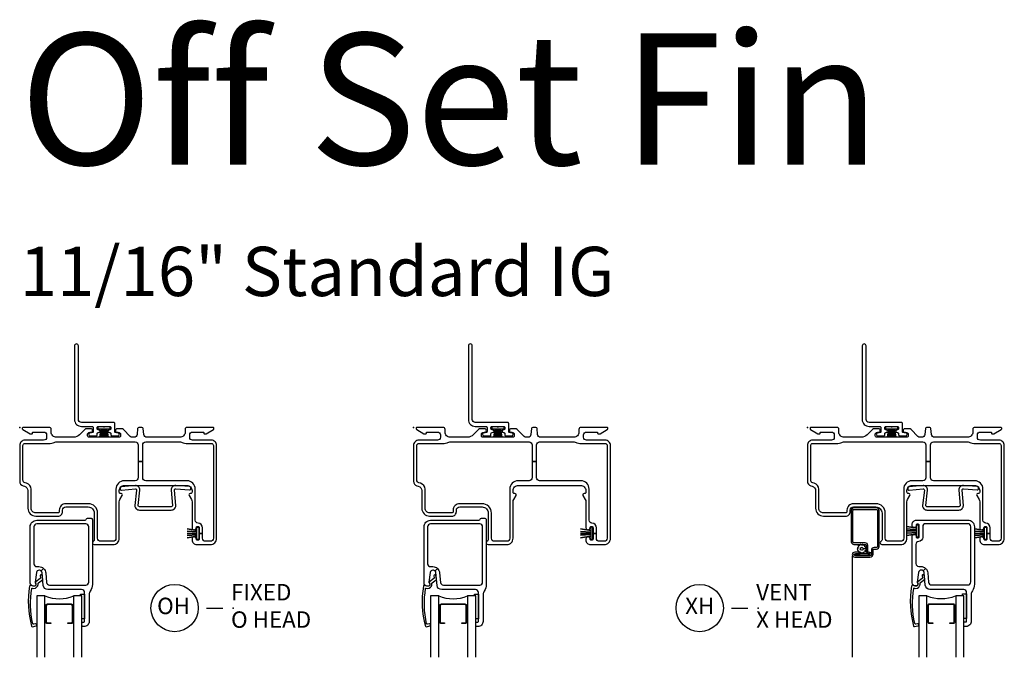
# Model space of a CAD drawing. Units: inches. Extents: x 2 to 98.2, y 0.5 to 63.5.
# Drawn here: x 58 to 73, y 19.5 to 29.2 of the extents above; entities that cross this region are included whole.
import ezdxf

# ---------------------------------------------------------------- set-up
doc = ezdxf.new("R2010")
doc.units = ezdxf.units.IN
doc.header["$MEASUREMENT"] = 0
doc.layers.add('ZP-ANNO-NPLT', color=7, linetype='Continuous', plot=False)
for name, color, linetype in [('ZP-ANNO-TEXT', 255, 'Continuous'), ('ZP-ANNO-TITL', 44, 'Continuous'), ('ZP-SECT-ALUM', 63, 'Continuous'), ('ZP-SECT-FIBG', 130, 'Continuous'), ('ZP-SECT-GLAS', 153, 'Continuous'), ('ZP-SECT-SCRN', 234, 'Screen'), ('ZP-SECT-SEAL', 8, 'Continuous'), ('ZP-SECT-WSTP', 40, 'Continuous')]:
    doc.layers.add(name, color=color, linetype=linetype)
doc.styles.get("Standard").update_dxf_attribs({"font": 'arial.ttf'})
doc.linetypes.add('Screen', pattern='A,0.0625,-0.09375,[133,ltypeshp.shx,S=0.0375,R=0,X=-0.0625,Y=0],-0.0625,0.03125', length=0.25)

# ---------------------------------------------------------------- blocks, each defined once
blk = doc.blocks.new('WIA- 786R F2 Wdw OffSet Fin')
at = {"layer": 'ZP-ANNO-NPLT'}
blk.add_point((0, 0), dxfattribs=at)
at = {"layer": 'ZP-SECT-FIBG'}
blk.add_lwpolyline([(0.895, 1.24, 1), (0.835, 1.24), (0.835, 0.12, 0.414214), (0.94, 0.015), (1.104, 0.015, -0.414214), (1.12, -0.001), (1.12, -0.064, -0.414214), (1.104, -0.08), (1.075, -0.08, 1), (1.075, -0.13), (1.164, -0.13, 0.414214), (1.18, -0.114), (1.18, -0.096, -0.414214), (1.196, -0.08), (1.2, -0.08, 1), (1.2, -0.035), (1.196, -0.035, -0.414214), (1.18, -0.019), (1.18, -0.001, -0.414214), (1.196, 0.015), (1.275, 0.015, 0.131652), (1.276, 0.01), (1.294, 0.01, 0.131652), (1.295, 0.015), (1.374, 0.015, -0.414214), (1.39, -0.001), (1.39, -0.019, -0.414214), (1.374, -0.035), (1.37, -0.035, 1), (1.37, -0.08), (1.374, -0.08, -0.414214), (1.39, -0.096), (1.39, -0.114, 0.414214), (1.406, -0.13), (1.495, -0.13, 1), (1.495, -0.08), (1.466, -0.08, -0.414214), (1.45, -0.064), (1.45, 0.059, 0.414214), (1.434, 0.075), (0.94, 0.075, -0.414214), (0.895, 0.12)], format="xyb", close=True, dxfattribs=at)
at = {"layer": 'ZP-SECT-WSTP'}
blk.add_lwpolyline([(1.379, 0.01), (1.192, 0.01), (1.192, -0.02), (1.243, -0.02), (1.223, -0.15), (1.223, -0.15), (1.243, -0.02), (1.258, -0.02), (1.246, -0.15), (1.246, -0.15), (1.258, -0.02), (1.273, -0.02), (1.268, -0.15), (1.268, -0.15), (1.273, -0.02), (1.285, -0.02), (1.285, -0.15), (1.285, -0.15), (1.285, -0.02), (1.297, -0.02), (1.302, -0.15), (1.302, -0.15), (1.297, -0.02), (1.312, -0.02), (1.324, -0.15), (1.324, -0.15), (1.312, -0.02), (1.327, -0.02), (1.347, -0.15), (1.347, -0.15), (1.327, -0.02), (1.379, -0.02)], close=True, dxfattribs=at)
blk = doc.blocks.new('NG Cut Name Head Fixed O (OH)')
at = {"layer": 'ZP-ANNO-NPLT'}
blk.add_point((0, 0), dxfattribs=at)
at = {"layer": 'ZP-ANNO-TITL'}
blk.add_lwpolyline([(-0.1012, 0), (-0.0387, 0)], dxfattribs=at)
blk.add_circle((-0.2225, 0), 0.09, dxfattribs=at)
at = {"layer": 'ZP-ANNO-TITL', "char_height": 0.0625}
for s, insert, width, attachment_point in [('FIXED\\PO HEAD', (-0.0075, 0), 1.125, 4), ('OH', (-0.2264, 0), 0.1375, 5)]:
    blk.add_mtext(s, dxfattribs=dict(at, insert=insert, width=width, attachment_point=attachment_point))
blk = doc.blocks.new('NG Cut Name Head Vent X (XH)')
at = {"layer": 'ZP-ANNO-NPLT'}
blk.add_point((0, 0), dxfattribs=at)
at = {"layer": 'ZP-ANNO-TITL'}
blk.add_lwpolyline([(-0.10125, 0), (-0.03875, 0)], dxfattribs=at)
blk.add_circle((-0.2225, 0), 0.09, dxfattribs=at)
at = {"layer": 'ZP-ANNO-TITL', "char_height": 0.0625}
for s, insert, width, attachment_point in [('VENT\\PX HEAD', (-0.0075, 0), 1.125, 4), ('XH', (-0.2225, 0), 0.1375, 5)]:
    blk.add_mtext(s, dxfattribs=dict(at, insert=insert, width=width, attachment_point=attachment_point))
blk = doc.blocks.new('CS IF SW BF (11-16 in IG) O H')
at = {"layer": 'ZP-ANNO-NPLT'}
blk.add_point((0, 0), dxfattribs=at)
at = {"layer": 'ZP-SECT-ALUM'}
blk.add_lwpolyline([(0.812, -2.718), (0.812, -2.957, -0.414214), (0.782, -2.987), (0.734, -2.987), (0.734, -2.977), (0.782, -2.977, 0.414214), (0.802, -2.957), (0.802, -2.718, 0.414214), (0.782, -2.698), (0.425, -2.698, 0.414214), (0.405, -2.718), (0.405, -2.957, 0.414214), (0.425, -2.977), (0.473, -2.977), (0.473, -2.987), (0.425, -2.987, -0.414214), (0.395, -2.957), (0.395, -2.718, -0.414214), (0.425, -2.687), (0.782, -2.687, -0.414214)], format="xyb", close=True, dxfattribs=at)
at = {"layer": 'ZP-SECT-FIBG'}
for points in [[(2.92, -0.195), (2.635, -0.195, -0.414214), (2.59, -0.15), (2.59, -0.115, -0.414214), (2.635, -0.07), (2.795, -0.07, -0.414214), (2.805, -0.08), (2.805, -0.09, 0.414214), (2.815, -0.1), (2.827, -0.1, 0.12837), (2.842, -0.096), (2.952, -0.034, 0.271412), (2.96, -0.021), (2.96, -0.013, 0.414214), (2.948, 0), (2.55, 0, 0.414214), (2.52, -0.03), (2.52, -0.07, -0.414214), (2.44, -0.15), (1.936, -0.15, -0.388879), (1.891, -0.109), (1.883, -0.018, 0.388879), (1.863, 0), (1.817, 0, 0.388879), (1.797, -0.018), (1.789, -0.109, -0.388879), (1.744, -0.15), (1.716, -0.15, -0.198912), (1.684, -0.137), (1.58, -0.033, 0.198912), (1.548, -0.02), (1.488, -0.02, 0.435311), (1.46, -0.05, 0.435311), (1.488, -0.08), (1.515, -0.08, -0.414214), (1.535, -0.1), (1.535, -0.13, -0.414214), (1.515, -0.15), (1.055, -0.15, -0.414214), (1.035, -0.13), (1.035, -0.1, -0.414214), (1.055, -0.08), (1.082, -0.08, 0.435311), (1.11, -0.05, 0.435311), (1.082, -0.02), (1.022, -0.02, 0.198912), (0.99, -0.033), (0.91, -0.113, -0.198912), (0.821, -0.15), (0.56, -0.15, -0.414214), (0.48, -0.07), (0.48, -0.03, 0.414214), (0.45, 0), (0.052, 0, 0.414214), (0.04, -0.013), (0.04, -0.021, 0.271412), (0.048, -0.034), (0.158, -0.096, 0.12837), (0.173, -0.1), (0.185, -0.1, 0.414214), (0.195, -0.09), (0.195, -0.08, -0.414214), (0.205, -0.07), (0.365, -0.07, -0.414214), (0.41, -0.115), (0.41, -0.15, -0.414214), (0.365, -0.195), (0.08, -0.195, 0.414214), (0, -0.275), (0, -0.82, 0.339454), (0.052, -0.887), (0.073, -0.893, -0.339454), (0.125, -0.961), (0.125, -1.231, 0.414214), (0.245, -1.351), (0.583, -1.351, 0.414214), (0.653, -1.281), (0.653, -1.261, -0.414214), (0.703, -1.211), (1.043, -1.211, -0.414214), (1.137, -1.305), (1.137, -1.712, -0.299453), (1.125, -1.73, 0.299453), (1.108, -1.756, 0.403789), (1.136, -1.783), (1.422, -1.783, 0.414214), (1.517, -1.688), (1.517, -1.133, -0.131653), (1.526, -1.098), (1.561, -1.038, 0.57735), (1.544, -1.008), (1.537, -1.008, -0.414214), (1.517, -0.988), (1.517, -0.963, -0.414214), (1.597, -0.883), (2.545, -0.883, -0.414214), (2.625, -0.963), (2.625, -0.988, -0.414214), (2.605, -1.008), (2.598, -1.008, 0.57735), (2.581, -1.038), (2.616, -1.098, -0.131653), (2.625, -1.133), (2.625, -1.528, 0.438866), (2.657, -1.558, 0.438866), (2.69, -1.528, -0.414214), (2.71, -1.508), (2.715, -1.508, -0.414214), (2.735, -1.528), (2.735, -1.613), (2.785, -1.613), (2.785, -1.528, 0.401532), (2.718, -1.458, -0.401532), (2.675, -1.413), (2.675, -0.938, 0.414214), (2.55, -0.813), (1.92, -0.813, -0.414214), (1.875, -0.768), (1.875, -0.517), (1.805, -0.517), (1.805, -0.768, -0.414214), (1.76, -0.813), (1.592, -0.813, 0.414214), (1.467, -0.938), (1.467, -1.688, -0.414214), (1.422, -1.733), (1.232, -1.733, -0.414214), (1.187, -1.688), (1.187, -1.305, 0.414214), (1.043, -1.161), (0.703, -1.161, 0.414214), (0.603, -1.261), (0.603, -1.281, -0.414214), (0.583, -1.301), (0.245, -1.301, -0.414214), (0.175, -1.231), (0.175, -0.942, 0.339454), (0.105, -0.85), (0.083, -0.844, -0.339454), (0.05, -0.801), (0.05, -0.275, -0.414214), (0.08, -0.245), (0.465, -0.245, 0.12313), (0.51, -0.234, -0.12313), (0.565, -0.22), (1.76, -0.22, -0.414214), (1.805, -0.265), (1.805, -0.517), (1.875, -0.517), (1.875, -0.265, -0.414214), (1.92, -0.22), (2.435, -0.22, -0.12313), (2.49, -0.234, 0.12313), (2.535, -0.245), (2.92, -0.245, -0.414214), (2.95, -0.275), (2.95, -1.688, -0.414214), (2.905, -1.733), (2.83, -1.733, -0.414214), (2.785, -1.688), (2.785, -1.613), (2.735, -1.613), (2.735, -1.698, -0.414214), (2.715, -1.718), (2.71, -1.718, -0.414214), (2.69, -1.698, 0.438866), (2.657, -1.668, 0.438866), (2.625, -1.698), (2.625, -1.713, 0.414214), (2.695, -1.783), (2.905, -1.783, 0.414214), (3, -1.688), (3, -0.275, 0.414214)], [(2.378, -1.188), (2.357, -0.953, -0.414214), (2.377, -0.933), (2.589, -0.952, 0.414214), (2.609, -0.932), (2.609, -0.922, 0.414214), (2.589, -0.902), (2.377, -0.883, 0.414214), (2.307, -0.953), (2.328, -1.188, -0.414214), (2.308, -1.208), (1.823, -1.208, -0.414214), (1.803, -1.188), (1.832, -0.953, 0.414214), (1.762, -0.883), (1.549, -0.907, 0.414214), (1.529, -0.927), (1.529, -0.937, 0.414214), (1.549, -0.957), (1.762, -0.933, -0.414214), (1.782, -0.953), (1.753, -1.188, 0.414214), (1.823, -1.258), (2.308, -1.258, 0.414214)], [(1.076, -2.492, 0.155717), (1.059, -2.544), (1.059, -2.953, -0.414214), (0.979, -3.033), (0.968, -3.033, -0.414214), (0.948, -3.013), (0.948, -2.983, -0.414214), (0.968, -2.963), (0.979, -2.963, 0.414214), (0.989, -2.953), (0.989, -2.515, 0.414214), (0.944, -2.47), (0.429, -2.47, -0.388879), (0.359, -2.406), (0.342, -2.211, 0.187597), (0.329, -2.185), (0.364, -2.147, -0.187597), (0.397, -2.216), (0.41, -2.359, 0.388879), (0.455, -2.4), (1.008, -2.4, 0.414214), (1.053, -2.355), (1.053, -1.514, 0.414214), (1.008, -1.469), (0.26, -1.469, 0.414214), (0.215, -1.514), (0.215, -2.075, 0.414214), (0.26, -2.12), (0.293, -2.12, -0.187597), (0.364, -2.147), (0.329, -2.185, 0.187597), (0.302, -2.175), (0.295, -2.175, 0.3714), (0.255, -2.209), (0.234, -2.355, 0.270381), (0.237, -2.365, -0.713422), (0.22, -2.415), (0.205, -2.415, -0.414214), (0.16, -2.37), (0.16, -1.514, -0.414214), (0.26, -1.414), (0.995, -1.414, 0.349202), (1.015, -1.398, -0.349202), (1.034, -1.383), (1.088, -1.383, -0.414214), (1.108, -1.403), (1.108, -2.39, -0.155717)], [(0.243, -2.402, -0.39896), (0.205, -2.417), (0.172, -2.405, 0.524349), (0.151, -2.418, 0.1075), (0.18, -3.025, 0.346217), (0.197, -3.034), (0.249, -3.023, 0.440741), (0.259, -3.005, 0.45017), (0.241, -2.992), (0.215, -2.997, -0.351999), (0.199, -2.989, -0.095499), (0.184, -2.452, -0.532823), (0.192, -2.447), (0.193, -2.447, 0.39896), (0.272, -2.415, 0.017953), (0.277, -2.405, 0.161887), (0.28, -2.376, -0.33313), (0.285, -2.365), (0.345, -2.319, 0.319541), (0.351, -2.308), (0.342, -2.257, 1), (0.31, -2.262), (0.315, -2.291, -0.319541), (0.31, -2.302), (0.245, -2.35, 0.390916), (0.24, -2.363), (0.248, -2.38, -0.214792), (0.248, -2.392, -0.170892)]]:
    blk.add_lwpolyline(points, format="xyb", close=True, dxfattribs=at)
at = {"layer": 'ZP-SECT-GLAS'}
for points in [[(0.385, -3.5), (0.385, -2.564), (0.26, -2.564), (0.26, -3.5)], [(0.947, -3.5), (0.947, -2.564), (0.822, -2.564), (0.822, -3.5)]]:
    blk.add_lwpolyline(points, dxfattribs=at)
at = {"layer": 'ZP-SECT-SEAL'}
blk.add_arc((0.604, -2.045), 0.564, 247.1599, 292.8401, dxfattribs=at)
at = {"layer": 'ZP-SECT-WSTP'}
blk.add_lwpolyline([(2.728, -1.706), (2.698, -1.706), (2.698, -1.654), (2.55, -1.681), (2.698, -1.654), (2.698, -1.633), (2.55, -1.644), (2.698, -1.633), (2.698, -1.613), (2.55, -1.613), (2.698, -1.613), (2.698, -1.592), (2.55, -1.582), (2.698, -1.592), (2.698, -1.572), (2.55, -1.545), (2.698, -1.572), (2.698, -1.519), (2.728, -1.519), (2.728, -1.706)], dxfattribs=at)
blk.add_lwpolyline([(0.989, -2.913), (0.947, -2.913), (0.947, -2.564), (0.927, -2.564), (0.927, -2.538), (0.989, -2.538)], close=True, dxfattribs=at)
blk = doc.blocks.new('CS IF SW BF (11-16 in IG) X H')
at = {"layer": 'ZP-ANNO-NPLT'}
blk.add_point((0, 0), dxfattribs=at)
blk.add_point((0, 0), dxfattribs=at)
at = {"layer": 'ZP-SECT-ALUM'}
for points in [[(0.951, -1.926), (0.733, -1.926), (0.733, -1.951), (0.951, -1.951, 1), (0.951, -1.902), (0.937, -1.902, -0.414214), (0.921, -1.886), (0.921, -1.798, 0.414214), (0.88, -1.757), (0.71, -1.757, -0.414214), (0.694, -1.741), (0.694, -1.266, -0.414214), (0.71, -1.25), (1.053, -1.25, -0.414214), (1.069, -1.266), (1.069, -1.812, -0.414214), (1.053, -1.828), (1.017, -1.828, 0.414214), (0.976, -1.869), (0.976, -1.928, -0.414214), (0.953, -1.951), (0.721, -1.951, -1), (0.721, -1.925), (0.802, -1.925), (0.802, -1.901), (0.721, -1.901, 1), (0.721, -1.975), (0.953, -1.975, 0.414214), (1, -1.928), (1, -1.868, -0.414214), (1.016, -1.852), (1.052, -1.852, 0.414214), (1.093, -1.811), (1.093, -1.266, 0.414214), (1.052, -1.225), (0.71, -1.225, 0.414214), (0.669, -1.266), (0.669, -1.74, 0.414214), (0.71, -1.781), (0.881, -1.781, -0.414214), (0.897, -1.797), (0.897, -1.885, 0.414213), (0.938, -1.926)], [(2.249, -2.716), (2.249, -2.955, -0.414214), (2.218, -2.986), (2.171, -2.986), (2.171, -2.975), (2.218, -2.975, 0.414214), (2.238, -2.955), (2.238, -2.716, 0.414214), (2.218, -2.696), (1.862, -2.696, 0.414214), (1.842, -2.716), (1.842, -2.955, 0.414214), (1.862, -2.975), (1.909, -2.975), (1.909, -2.986), (1.862, -2.986, -0.414214), (1.831, -2.955), (1.831, -2.716, -0.414214), (1.862, -2.686), (2.218, -2.686, -0.414214)]]:
    blk.add_lwpolyline(points, format="xyb", close=True, dxfattribs=at)
at = {"layer": 'ZP-SECT-FIBG'}
for points in [[(2.92, -0.195), (2.635, -0.195, -0.414214), (2.59, -0.15), (2.59, -0.115, -0.414214), (2.635, -0.07), (2.795, -0.07, -0.414214), (2.805, -0.08), (2.805, -0.09, 0.414214), (2.815, -0.1), (2.827, -0.1, 0.12837), (2.842, -0.096), (2.952, -0.034, 0.271412), (2.96, -0.021), (2.96, -0.013, 0.414214), (2.948, 0), (2.55, 0, 0.414214), (2.52, -0.03), (2.52, -0.07, -0.414214), (2.44, -0.15), (1.936, -0.15, -0.388879), (1.891, -0.109), (1.883, -0.018, 0.388879), (1.863, 0), (1.817, 0, 0.388879), (1.797, -0.018), (1.789, -0.109, -0.388879), (1.744, -0.15), (1.716, -0.15, -0.198912), (1.684, -0.137), (1.58, -0.033, 0.198912), (1.548, -0.02), (1.488, -0.02, 0.435311), (1.46, -0.05, 0.435311), (1.488, -0.08), (1.515, -0.08, -0.414214), (1.535, -0.1), (1.535, -0.13, -0.414214), (1.515, -0.15), (1.055, -0.15, -0.414214), (1.035, -0.13), (1.035, -0.1, -0.414214), (1.055, -0.08), (1.082, -0.08, 0.435311), (1.11, -0.05, 0.435311), (1.082, -0.02), (1.022, -0.02, 0.198912), (0.99, -0.033), (0.91, -0.113, -0.198912), (0.821, -0.15), (0.56, -0.15, -0.414214), (0.48, -0.07), (0.48, -0.03, 0.414214), (0.45, 0), (0.052, 0, 0.414214), (0.04, -0.013), (0.04, -0.021, 0.271412), (0.048, -0.034), (0.158, -0.096, 0.12837), (0.173, -0.1), (0.185, -0.1, 0.414214), (0.195, -0.09), (0.195, -0.08, -0.414214), (0.205, -0.07), (0.365, -0.07, -0.414214), (0.41, -0.115), (0.41, -0.15, -0.414214), (0.365, -0.195), (0.08, -0.195, 0.414214), (0, -0.275), (0, -0.82, 0.339454), (0.052, -0.887), (0.073, -0.893, -0.339454), (0.125, -0.961), (0.125, -1.231, 0.414214), (0.245, -1.351), (0.583, -1.351, 0.414214), (0.653, -1.281), (0.653, -1.261, -0.414214), (0.703, -1.211), (1.043, -1.211, -0.414214), (1.137, -1.305), (1.137, -1.712, -0.299453), (1.125, -1.73, 0.299453), (1.108, -1.756, 0.403789), (1.136, -1.783), (1.422, -1.783, 0.414214), (1.517, -1.688), (1.517, -1.133, -0.131653), (1.526, -1.098), (1.561, -1.038, 0.57735), (1.544, -1.008), (1.537, -1.008, -0.414214), (1.517, -0.988), (1.517, -0.963, -0.414214), (1.597, -0.883), (2.545, -0.883, -0.414214), (2.625, -0.963), (2.625, -0.988, -0.414214), (2.605, -1.008), (2.598, -1.008, 0.57735), (2.581, -1.038), (2.616, -1.098, -0.131653), (2.625, -1.133), (2.625, -1.528, 0.438866), (2.657, -1.558, 0.438866), (2.69, -1.528, -0.414214), (2.71, -1.508), (2.715, -1.508, -0.414214), (2.735, -1.528), (2.735, -1.613), (2.785, -1.613), (2.785, -1.528, 0.401532), (2.718, -1.458, -0.401532), (2.675, -1.413), (2.675, -0.938, 0.414214), (2.55, -0.813), (1.92, -0.813, -0.414214), (1.875, -0.768), (1.875, -0.517), (1.805, -0.517), (1.805, -0.768, -0.414214), (1.76, -0.813), (1.592, -0.813, 0.414214), (1.467, -0.938), (1.467, -1.688, -0.414214), (1.422, -1.733), (1.232, -1.733, -0.414214), (1.187, -1.688), (1.187, -1.305, 0.414214), (1.043, -1.161), (0.703, -1.161, 0.414214), (0.603, -1.261), (0.603, -1.281, -0.414214), (0.583, -1.301), (0.245, -1.301, -0.414214), (0.175, -1.231), (0.175, -0.942, 0.339454), (0.105, -0.85), (0.083, -0.844, -0.339454), (0.05, -0.801), (0.05, -0.275, -0.414214), (0.08, -0.245), (0.465, -0.245, 0.12313), (0.51, -0.234, -0.12313), (0.565, -0.22), (1.76, -0.22, -0.414214), (1.805, -0.265), (1.805, -0.517), (1.875, -0.517), (1.875, -0.265, -0.414214), (1.92, -0.22), (2.435, -0.22, -0.12313), (2.49, -0.234, 0.12313), (2.535, -0.245), (2.92, -0.245, -0.414214), (2.95, -0.275), (2.95, -1.688, -0.414214), (2.905, -1.733), (2.83, -1.733, -0.414214), (2.785, -1.688), (2.785, -1.613), (2.735, -1.613), (2.735, -1.698, -0.414214), (2.715, -1.718), (2.71, -1.718, -0.414214), (2.69, -1.698, 0.438866), (2.657, -1.668, 0.438866), (2.625, -1.698), (2.625, -1.713, 0.414214), (2.695, -1.783), (2.905, -1.783, 0.414214), (3, -1.688), (3, -0.275, 0.414214)], [(2.377, -1.188), (2.357, -0.953, -0.414214), (2.377, -0.933), (2.589, -0.952, 0.414214), (2.609, -0.932), (2.609, -0.922, 0.414214), (2.589, -0.902), (2.377, -0.883, 0.414214), (2.307, -0.953), (2.327, -1.188, -0.414214), (2.307, -1.208), (1.822, -1.208, -0.414214), (1.802, -1.188), (1.832, -0.953, 0.414214), (1.762, -0.883), (1.549, -0.907, 0.414214), (1.529, -0.927), (1.529, -0.937, 0.414214), (1.549, -0.957), (1.762, -0.933, -0.414214), (1.782, -0.953), (1.752, -1.188, 0.414214), (1.822, -1.258), (2.307, -1.258, 0.414214)], [(2.513, -2.49, 0.155717), (2.496, -2.542), (2.496, -2.951, -0.414214), (2.416, -3.031), (2.404, -3.031, -0.414214), (2.384, -3.011), (2.384, -2.981, -0.414214), (2.404, -2.961), (2.416, -2.961, 0.414214), (2.426, -2.951), (2.426, -2.513, 0.414214), (2.381, -2.468), (1.865, -2.468, -0.388879), (1.795, -2.404), (1.778, -2.21, 0.187597), (1.766, -2.184), (1.8, -2.146, -0.187597), (1.834, -2.214), (1.846, -2.357, 0.388879), (1.891, -2.398), (2.445, -2.398, 0.414214), (2.49, -2.353), (2.49, -1.512, 0.414214), (2.445, -1.467), (1.802, -1.467, 0.414214), (1.757, -1.512), (1.757, -1.675, -0.408749), (1.696, -1.737, 0.408749), (1.652, -1.782), (1.652, -2.073, 0.414214), (1.697, -2.118), (1.729, -2.118, -0.187597), (1.8, -2.146), (1.766, -2.184, 0.187597), (1.739, -2.173), (1.732, -2.173, 0.3714), (1.692, -2.207), (1.67, -2.354, 0.270381), (1.674, -2.363, -0.713422), (1.657, -2.413), (1.642, -2.413, -0.414214), (1.597, -2.368), (1.597, -1.652, -0.414214), (1.617, -1.632), (1.637, -1.632, -0.414214), (1.657, -1.652), (1.657, -1.662, 0.414214), (1.677, -1.682), (1.682, -1.682, 0.414214), (1.702, -1.662), (1.702, -1.492, 0.414214), (1.682, -1.472), (1.677, -1.472, 0.414214), (1.657, -1.492), (1.657, -1.502, -0.414214), (1.637, -1.522), (1.617, -1.522, -0.414214), (1.597, -1.502), (1.597, -1.474, -0.414214), (1.659, -1.412), (2.445, -1.412, -0.414214), (2.545, -1.512), (2.545, -2.389, -0.155717)], [(1.68, -2.4, -0.39896), (1.641, -2.416), (1.608, -2.403, 0.524349), (1.588, -2.417, 0.1075), (1.617, -3.024, 0.346217), (1.633, -3.032), (1.685, -3.021, 0.440741), (1.696, -3.004, 0.45017), (1.678, -2.99), (1.652, -2.996, -0.351999), (1.635, -2.987, -0.095499), (1.62, -2.451, -0.532823), (1.628, -2.445), (1.63, -2.446, 0.39896), (1.709, -2.413, 0.017953), (1.714, -2.403, 0.161887), (1.717, -2.374, -0.33313), (1.722, -2.363), (1.782, -2.317, 0.319541), (1.787, -2.307), (1.778, -2.255, 1), (1.747, -2.26), (1.752, -2.29, -0.319541), (1.747, -2.3), (1.681, -2.349, 0.390916), (1.677, -2.361), (1.684, -2.378, -0.214792), (1.684, -2.39, -0.170892)]]:
    blk.add_lwpolyline(points, format="xyb", close=True, dxfattribs=at)
at = {"layer": 'ZP-SECT-GLAS'}
for points in [[(1.821, -3.5), (1.821, -2.562), (1.696, -2.562), (1.696, -3.5)], [(2.384, -3.5), (2.384, -2.562), (2.259, -2.562), (2.259, -3.5)]]:
    blk.add_lwpolyline(points, dxfattribs=at)
at = {"layer": 'ZP-SECT-SCRN'}
blk.add_line((0.684, -1.962), (0.684, -3.5), dxfattribs=at)
at = {"layer": 'ZP-SECT-SEAL'}
blk.add_arc((2.04, -2.043), 0.564, 247.1599, 292.8401, dxfattribs=at)
at = {"layer": 'ZP-SECT-WSTP'}
for points in [[(1.695, -1.671), (1.665, -1.671), (1.665, -1.618), (1.517, -1.645), (1.665, -1.618), (1.665, -1.598), (1.517, -1.608), (1.665, -1.598), (1.665, -1.577), (1.517, -1.577), (1.665, -1.577), (1.665, -1.557), (1.517, -1.546), (1.665, -1.557), (1.665, -1.536), (1.517, -1.509), (1.665, -1.536), (1.665, -1.484), (1.695, -1.484), (1.695, -1.671)], [(2.728, -1.706), (2.698, -1.706), (2.698, -1.654), (2.55, -1.681), (2.698, -1.654), (2.698, -1.633), (2.55, -1.644), (2.698, -1.633), (2.698, -1.613), (2.55, -1.613), (2.698, -1.613), (2.698, -1.592), (2.55, -1.582), (2.698, -1.592), (2.698, -1.572), (2.55, -1.545), (2.698, -1.572), (2.698, -1.519), (2.728, -1.519), (2.728, -1.706)]]:
    blk.add_lwpolyline(points, dxfattribs=at)
blk.add_lwpolyline([(0.825, -1.791), (0.81, -1.781), (0.805, -1.781), (0.797, -1.8), (0.775, -1.799), (0.778, -1.821), (0.757, -1.832), (0.771, -1.85), (0.759, -1.87), (0.78, -1.878), (0.779, -1.9), (0.787, -1.9), (0.802, -1.898), (0.803, -1.9, -0.340667), (0.811, -1.91), (0.811, -1.915), (0.813, -1.918), (0.831, -1.904), (0.85, -1.917), (0.859, -1.896), (0.882, -1.897), (0.879, -1.874), (0.899, -1.863), (0.885, -1.845), (0.851, -1.847, -0.42767), (0.828, -1.871, -1), (0.828, -1.825, -0.400884), (0.851, -1.847), (0.885, -1.845), (0.897, -1.826), (0.876, -1.817), (0.877, -1.794), (0.854, -1.797), (0.846, -1.781), (0.838, -1.781)], format="xyb", close=True, dxfattribs=at)
blk.add_lwpolyline([(2.426, -2.911), (2.384, -2.911), (2.384, -2.562), (2.364, -2.562), (2.364, -2.536), (2.426, -2.536)], close=True, dxfattribs=at)
blk = doc.blocks.new('CS IF SW BF (11-16 in IG) O J')
at = {"layer": 'ZP-ANNO-NPLT'}
blk.add_point((0, 0), dxfattribs=at)
at = {"layer": 'ZP-SECT-ALUM'}
blk.add_lwpolyline([(0.812, -2.718), (0.812, -2.957, -0.414214), (0.782, -2.987), (0.734, -2.987), (0.734, -2.977), (0.782, -2.977, 0.414214), (0.802, -2.957), (0.802, -2.718, 0.414214), (0.782, -2.698), (0.425, -2.698, 0.414214), (0.405, -2.718), (0.405, -2.957, 0.414214), (0.425, -2.977), (0.473, -2.977), (0.473, -2.987), (0.425, -2.987, -0.414214), (0.395, -2.957), (0.395, -2.718, -0.414214), (0.425, -2.687), (0.782, -2.687, -0.414214)], format="xyb", close=True, dxfattribs=at)
at = {"layer": 'ZP-SECT-FIBG'}
for points in [[(2.92, -0.195), (2.635, -0.195, -0.414214), (2.59, -0.15), (2.59, -0.115, -0.414214), (2.635, -0.07), (2.795, -0.07, -0.414214), (2.805, -0.08), (2.805, -0.09, 0.414214), (2.815, -0.1), (2.827, -0.1, 0.12837), (2.842, -0.096), (2.952, -0.034, 0.271412), (2.96, -0.021), (2.96, -0.012, 0.414214), (2.948, 0), (2.55, 0, 0.414214), (2.52, -0.03), (2.52, -0.07, -0.414214), (2.44, -0.15), (1.936, -0.15, -0.388879), (1.891, -0.109), (1.883, -0.018, 0.388879), (1.863, 0), (1.817, 0, 0.388879), (1.797, -0.018), (1.789, -0.109, -0.388879), (1.744, -0.15), (1.716, -0.15, -0.198912), (1.684, -0.137), (1.58, -0.033, 0.198912), (1.548, -0.02), (1.488, -0.02, 0.435311), (1.46, -0.05, 0.435311), (1.488, -0.08), (1.515, -0.08, -0.414214), (1.535, -0.1), (1.535, -0.13, -0.414214), (1.515, -0.15), (1.055, -0.15, -0.414214), (1.035, -0.13), (1.035, -0.1, -0.414214), (1.055, -0.08), (1.082, -0.08, 0.435311), (1.11, -0.05, 0.435311), (1.082, -0.02), (1.022, -0.02, 0.198912), (0.99, -0.033), (0.91, -0.113, -0.198912), (0.821, -0.15), (0.56, -0.15, -0.414214), (0.48, -0.07), (0.48, -0.03, 0.414214), (0.45, 0), (0.052, 0, 0.414214), (0.04, -0.012), (0.04, -0.021, 0.271412), (0.048, -0.034), (0.158, -0.096, 0.12837), (0.173, -0.1), (0.185, -0.1, 0.414214), (0.195, -0.09), (0.195, -0.08, -0.414214), (0.205, -0.07), (0.365, -0.07, -0.414214), (0.41, -0.115), (0.41, -0.15, -0.414214), (0.365, -0.195), (0.08, -0.195, 0.414214), (0, -0.275), (0, -0.82, 0.339454), (0.052, -0.887), (0.073, -0.893, -0.339454), (0.125, -0.961), (0.125, -1.231, 0.414214), (0.245, -1.351), (0.583, -1.351, 0.414214), (0.653, -1.281), (0.653, -1.261, -0.414214), (0.703, -1.211), (1.043, -1.211, -0.414214), (1.137, -1.305), (1.137, -1.712, -0.299453), (1.125, -1.73, 0.299453), (1.108, -1.756, 0.403789), (1.136, -1.783), (1.422, -1.783, 0.414214), (1.517, -1.688), (1.517, -1.133, -0.131653), (1.526, -1.098), (1.561, -1.038, 0.57735), (1.544, -1.008), (1.537, -1.008, -0.414214), (1.517, -0.988), (1.517, -0.963, -0.414214), (1.597, -0.883), (2.545, -0.883, -0.414214), (2.625, -0.963), (2.625, -0.988, -0.414214), (2.605, -1.008), (2.598, -1.008, 0.57735), (2.581, -1.038), (2.616, -1.098, -0.131653), (2.625, -1.133), (2.625, -1.528, 0.438866), (2.657, -1.558, 0.438866), (2.69, -1.528, -0.414214), (2.71, -1.508), (2.715, -1.508, -0.414214), (2.735, -1.528), (2.735, -1.613), (2.785, -1.613), (2.785, -1.528, 0.401532), (2.718, -1.458, -0.401532), (2.675, -1.413), (2.675, -0.938, 0.414214), (2.55, -0.813), (1.92, -0.813, -0.414214), (1.875, -0.768), (1.875, -0.517), (1.805, -0.517), (1.805, -0.768, -0.414214), (1.76, -0.813), (1.592, -0.813, 0.414214), (1.467, -0.938), (1.467, -1.688, -0.414214), (1.422, -1.733), (1.232, -1.733, -0.414214), (1.187, -1.688), (1.187, -1.305, 0.414214), (1.043, -1.161), (0.703, -1.161, 0.414214), (0.603, -1.261), (0.603, -1.281, -0.414214), (0.583, -1.301), (0.245, -1.301, -0.414214), (0.175, -1.231), (0.175, -0.942, 0.339454), (0.105, -0.85), (0.083, -0.844, -0.339454), (0.05, -0.801), (0.05, -0.275, -0.414214), (0.08, -0.245), (0.465, -0.245, 0.12313), (0.51, -0.234, -0.12313), (0.565, -0.22), (1.76, -0.22, -0.414214), (1.805, -0.265), (1.805, -0.517), (1.875, -0.517), (1.875, -0.265, -0.414214), (1.92, -0.22), (2.435, -0.22, -0.12313), (2.49, -0.234, 0.12313), (2.535, -0.245), (2.92, -0.245, -0.414214), (2.95, -0.275), (2.95, -1.688, -0.414214), (2.905, -1.733), (2.83, -1.733, -0.414214), (2.785, -1.688), (2.785, -1.613), (2.735, -1.613), (2.735, -1.698, -0.414214), (2.715, -1.718), (2.71, -1.718, -0.414214), (2.69, -1.698, 0.438866), (2.657, -1.668, 0.438866), (2.625, -1.698), (2.625, -1.713, 0.414214), (2.695, -1.783), (2.905, -1.783, 0.414214), (3, -1.688), (3, -0.275, 0.414214)], [(1.076, -2.492, 0.155717), (1.059, -2.544), (1.059, -2.953, -0.414214), (0.979, -3.033), (0.968, -3.033, -0.414214), (0.948, -3.013), (0.948, -2.983, -0.414214), (0.968, -2.963), (0.979, -2.963, 0.414214), (0.989, -2.953), (0.989, -2.515, 0.414214), (0.944, -2.47), (0.429, -2.47, -0.388879), (0.359, -2.406), (0.342, -2.211, 0.187597), (0.329, -2.185), (0.364, -2.147, -0.187597), (0.397, -2.216), (0.41, -2.359, 0.388879), (0.455, -2.4), (1.008, -2.4, 0.414214), (1.053, -2.355), (1.053, -1.514, 0.414214), (1.008, -1.469), (0.26, -1.469, 0.414214), (0.215, -1.514), (0.215, -2.075, 0.414214), (0.26, -2.12), (0.293, -2.12, -0.187597), (0.364, -2.147), (0.329, -2.185, 0.187597), (0.302, -2.175), (0.295, -2.175, 0.3714), (0.255, -2.209), (0.234, -2.355, 0.270381), (0.237, -2.365, -0.713422), (0.22, -2.415), (0.205, -2.415, -0.414214), (0.16, -2.37), (0.16, -1.514, -0.414214), (0.26, -1.414), (0.995, -1.414, 0.349202), (1.015, -1.398, -0.349202), (1.034, -1.383), (1.088, -1.383, -0.414214), (1.108, -1.403), (1.108, -2.39, -0.155717)], [(0.243, -2.402, -0.39896), (0.205, -2.417), (0.172, -2.405, 0.524349), (0.151, -2.418, 0.1075), (0.18, -3.025, 0.346217), (0.197, -3.034), (0.249, -3.023, 0.440741), (0.259, -3.005, 0.45017), (0.241, -2.992), (0.215, -2.997, -0.351999), (0.199, -2.989, -0.095499), (0.184, -2.452, -0.532823), (0.192, -2.447), (0.193, -2.447, 0.39896), (0.272, -2.415, 0.017953), (0.277, -2.405, 0.161887), (0.28, -2.376, -0.33313), (0.285, -2.365), (0.345, -2.319, 0.319541), (0.351, -2.308), (0.342, -2.257, 1), (0.31, -2.262), (0.315, -2.291, -0.319541), (0.31, -2.302), (0.245, -2.35, 0.390916), (0.24, -2.363), (0.248, -2.38, -0.214792), (0.248, -2.392, -0.170892)]]:
    blk.add_lwpolyline(points, format="xyb", close=True, dxfattribs=at)
at = {"layer": 'ZP-SECT-GLAS'}
for points in [[(0.385, -3.5), (0.385, -2.564), (0.26, -2.564), (0.26, -3.5)], [(0.947, -3.5), (0.947, -2.564), (0.822, -2.564), (0.822, -3.5)]]:
    blk.add_lwpolyline(points, dxfattribs=at)
at = {"layer": 'ZP-SECT-SEAL'}
blk.add_arc((0.604, -2.045), 0.564, 247.1599, 292.8401, dxfattribs=at)
at = {"layer": 'ZP-SECT-WSTP'}
blk.add_lwpolyline([(2.7, -1.706), (2.73, -1.706), (2.73, -1.519), (2.7, -1.519), (2.7, -1.572), (2.545, -1.545), (2.7, -1.572), (2.7, -1.597), (2.545, -1.587), (2.7, -1.597), (2.7, -1.613), (2.545, -1.613), (2.7, -1.613), (2.7, -1.629), (2.545, -1.639), (2.7, -1.629), (2.7, -1.654), (2.545, -1.681), (2.7, -1.654), (2.7, -1.706)], dxfattribs=at)
blk.add_lwpolyline([(0.989, -2.913), (0.947, -2.913), (0.947, -2.564), (0.927, -2.564), (0.927, -2.538), (0.989, -2.538)], close=True, dxfattribs=at)

msp = doc.modelspace()

# ---------------------------------------------------------------- block references
for name, p in [('WIA- 786R F2 Wdw OffSet Fin', (58, 23)), ('WIA- 786R F2 Wdw OffSet Fin', (64, 23)), ('WIA- 786R F2 Wdw OffSet Fin', (70, 23)), ('CS IF SW BF (11-16 in IG) O H', (58, 23)), ('CS IF SW BF (11-16 in IG) O J', (64, 23)), ('CS IF SW BF (11-16 in IG) X H', (70, 23))]:
    msp.add_blockref(name, p)
at = {"xscale": 4, "yscale": 4, "zscale": 4}
for name, p in [('NG Cut Name Head Fixed O (OH)', (61.25, 20.25)), ('NG Cut Name Head Vent X (XH)', (69.25, 20.25))]:
    msp.add_blockref(name, p, dxfattribs=at)

# ---------------------------------------------------------------- texts
at = {"layer": 'ZP-ANNO-TEXT'}
for s, height, p in [('Off Set Fin', 2, (58, 27)), ('11/16" Standard IG', 0.75, (58, 25))]:
    msp.add_text(s, height=height, dxfattribs=at).set_placement(p)

doc.saveas('drawing.dxf')
